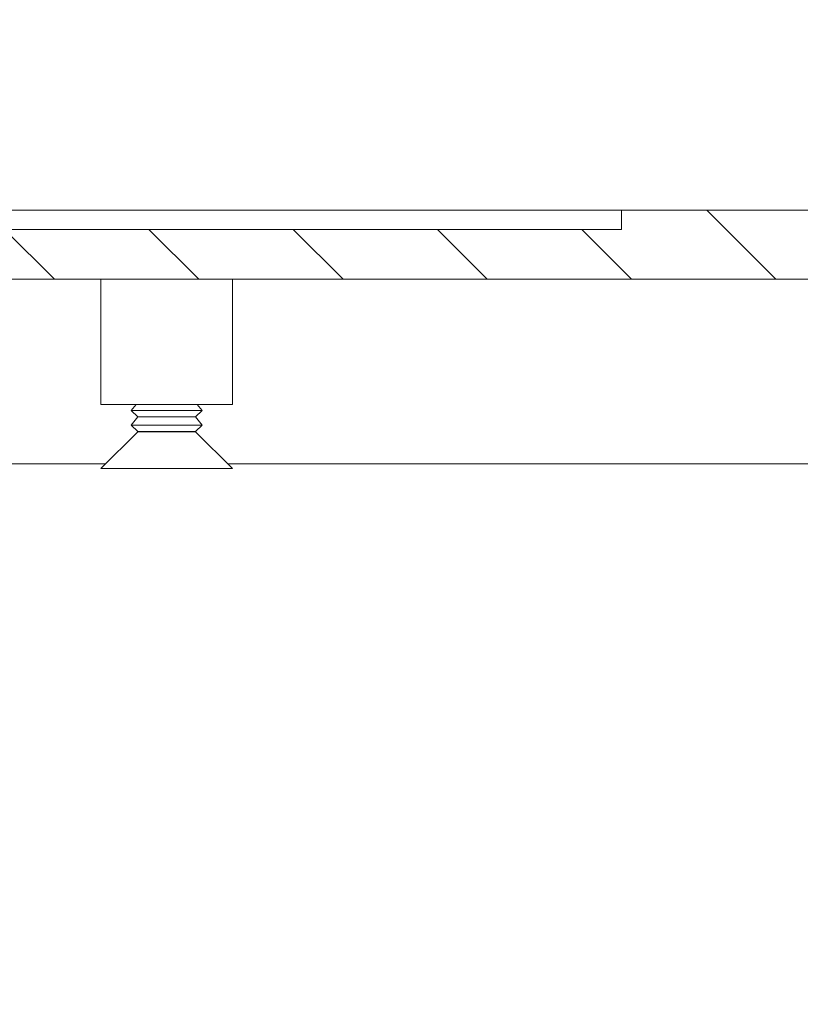
# Model space of a CAD drawing. Units: millimetres. Extents: x 0 to 841, y 0 to 594.
# Drawn here: x 553 to 578, y 316 to 347 of the extents above; entities that cross this region are included whole.
import ezdxf

# ---------------------------------------------------------------- set-up
doc = ezdxf.new("R2010")
doc.units = ezdxf.units.MM
doc.styles.add('SLDTEXTSTYLE0', font='TXT', dxfattribs={"width": 0.75})
doc.dimstyles.new('SLDDIMSTYLE0', dxfattribs={"dimtxt": 3.5, "dimasz": 3.302, "dimexe": 0, "dimexo": 0.0625, "dimgap": 0.875, "dimtad": 1, "dimdec": 1, "dimrnd": 1e-09, "dimzin": 12, "dimdsep": 46, "dimtxsty": 'SLDTEXTSTYLE0', "dimsah": 1, "dimcen": 0.09, "dimadec": 0, "dimazin": 3, "dimtfac": 1, "dimtdec": 1, "dimtofl": 0, "dimtmove": 0, "dimatfit": 3, "dimfxl": 1, "dimfrac": 2, "dimtolj": 1, "dimtzin": 12, "dimarcsym": 0})

# ---------------------------------------------------------------- blocks, each defined once
blk = doc.blocks.new('_D_40')
at = {"color": 7, "linetype": 'Continuous', "lineweight": 0}
for p, q in [((536.424, 339.983), (536.424, 382.132)), ((648.324, 339.983), (648.324, 382.132)), ((536.424, 381.132), (648.324, 381.132))]:
    blk.add_line(p, q, dxfattribs=at)
for points in [[(536.424, 381.132), (539.726, 380.624), (539.726, 381.64)], [(648.324, 381.132), (645.022, 381.64), (645.022, 380.624)]]:
    blk.add_solid(points, dxfattribs=at)
at = {"color": 7, "linetype": 'Continuous', "lineweight": 0, "char_height": 3.5, "attachment_point": 1, "style": 'SLDTEXTSTYLE0'}
for s, insert in [('(I)', (596.524, 385.644, 21.549)), ('111,9', (582.043, 385.644, 21.549))]:
    blk.add_mtext(s, dxfattribs=dict(at, insert=insert))

msp = doc.modelspace()

# ---------------------------------------------------------------- hatches: boundary and pattern name
at = {"linetype": 'Continuous', "lineweight": 0}
h = msp.add_hatch(dxfattribs=at)
h.set_pattern_fill('ANSI31', angle=90, style=0)
edge = h.paths.add_edge_path(flags=0)
edge.add_line((616.349, 356.283), (626.349, 356.283))
edge.add_line((626.349, 356.283), (626.349, 338.983))
edge.add_line((626.349, 338.983), (648.324, 338.983))
edge.add_line((648.324, 338.983), (648.324, 333.233))
edge.add_line((648.324, 333.233), (650.524, 333.233))
edge.add_line((650.524, 333.233), (650.524, 337.233))
edge.add_line((650.524, 337.233), (651.749, 337.233))
edge.add_line((651.749, 337.233), (651.749, 340.133))
edge.add_arc((650.749, 340.133), 1, 0, 90)
edge.add_line((650.749, 341.133), (627.949, 341.133))
edge.add_line((627.949, 341.133), (627.949, 359.133))
edge.add_line((627.949, 359.133), (614.749, 359.133))
edge.add_line((614.749, 359.133), (614.749, 341.133))
edge.add_line((614.749, 341.133), (572.199, 341.133))
edge.add_line((572.199, 341.133), (572.199, 340.533))
edge.add_line((572.199, 340.533), (550.999, 340.533))
edge.add_line((550.999, 340.533), (550.999, 341.133))
edge.add_line((550.999, 341.133), (546.622, 341.133))
edge.add_spline(control_points=[(546.622, 341.133), (546.542, 340.886), (546.462, 340.639), (546.382, 340.392), (546.213, 339.872), (546.044, 339.353), (545.875, 338.833)], knot_values=[0.003438, 0.003438, 0.003438, 0.003438, 0.004216, 0.004216, 0.004216, 0.005856, 0.005856, 0.005856, 0.005856], weights=[1, 1, 1, 1, 1, 1, 1], degree=3, periodic=0)
edge.add_line((545.875, 338.833), (545.121, 338.833))
edge.add_line((545.121, 338.833), (545.121, 331.283))
edge.add_line((545.121, 331.283), (546.622, 331.283))
edge.add_line((546.622, 331.283), (546.622, 338.983))
edge.add_line((546.622, 338.983), (582.95, 338.983))
edge.add_line((582.95, 338.983), (582.95, 335.083))
edge.add_line((582.95, 335.083), (584.052, 335.083))
edge.add_line((584.052, 335.083), (584.052, 338.983))
edge.add_line((584.052, 338.983), (585.945, 338.983))
edge.add_line((585.945, 338.983), (585.945, 335.083))
edge.add_line((585.945, 335.083), (587.047, 335.083))
edge.add_line((587.047, 335.083), (587.047, 338.983))
edge.add_line((587.047, 338.983), (616.349, 338.983))
edge.add_line((616.349, 338.983), (616.349, 356.283))
h = msp.add_hatch(dxfattribs=at)
h.set_pattern_fill('ANSI31', style=0)
edge = h.paths.add_edge_path(flags=0)
edge.add_line((650.674, 302.233), (651.707, 302.233))
edge.add_line((651.707, 302.233), (652.624, 337.233))
edge.add_line((652.624, 337.233), (650.624, 337.233))
edge.add_line((650.624, 337.233), (649.741, 303.533))
edge.add_line((649.741, 303.533), (648.624, 303.533))
edge.add_line((648.624, 303.533), (648.624, 301.233))
edge.add_line((648.624, 301.233), (546.222, 301.233))
edge.add_line((546.222, 301.233), (546.222, 331.233))
edge.add_line((546.222, 331.233), (544.971, 331.233))
edge.add_line((544.971, 331.233), (544.971, 301.233))
edge.add_line((544.971, 301.233), (542.276, 301.233))
edge.add_line((542.276, 301.233), (542.276, 331.233))
edge.add_line((542.276, 331.233), (541.025, 331.233))
edge.add_line((541.025, 331.233), (541.025, 301.233))
edge.add_line((541.025, 301.233), (536.124, 301.233))
edge.add_line((536.124, 301.233), (536.124, 303.533))
edge.add_line((536.124, 303.533), (535.006, 303.533))
edge.add_line((535.006, 303.533), (534.124, 337.233))
edge.add_line((534.124, 337.233), (532.124, 337.233))
edge.add_line((532.124, 337.233), (533.04, 302.233))
edge.add_line((533.04, 302.233), (534.074, 302.233))
edge.add_line((534.074, 302.233), (534.074, 301.233))
edge.add_arc((536.574, 301.233), 2.5, 180, 270)
edge.add_line((536.574, 298.733), (648.174, 298.733))
edge.add_arc((648.174, 301.233), 2.5, 270, 360)
edge.add_line((650.674, 301.233), (650.674, 302.233))

# ---------------------------------------------------------------- linework, layer by layer
at = {"color": 7, "linetype": 'Continuous', "lineweight": 15}
for p, q in [((572.199, 341.133), (550.999, 341.133)), ((572.199, 340.533), (572.199, 341.133)), ((614.749, 341.133), (572.199, 341.133)), ((572.199, 340.533), (550.999, 340.533)), ((582.95, 338.983), (546.622, 338.983)), ((555.999, 338.983), (555.999, 335.083)), ((560.099, 335.083), (560.099, 338.983)), ((555.999, 335.083), (560.099, 335.083)), ((557.101, 335.083), (556.949, 334.892)), ((559.149, 334.892), (558.996, 335.083)), ((556.949, 334.892), (557.149, 334.692)), ((559.149, 334.892), (556.949, 334.892)), ((558.949, 334.692), (559.149, 334.892)), ((557.149, 334.692), (556.949, 334.441)), ((556.949, 334.441), (557.149, 334.241)), ((559.149, 334.441), (556.949, 334.441)), ((558.949, 334.692), (557.149, 334.692)), ((559.149, 334.441), (558.949, 334.692)), ((558.949, 334.241), (559.149, 334.441)), ((557.149, 334.233), (555.999, 333.083)), ((557.149, 334.241), (557.149, 334.233)), ((558.949, 334.241), (557.149, 334.241)), ((558.949, 334.233), (557.149, 334.233)), ((558.949, 334.233), (558.949, 334.241)), ((560.099, 333.083), (558.949, 334.233)), ((556.149, 333.233), (546.622, 333.233)), ((620.524, 333.233), (559.949, 333.233)), ((560.099, 333.083), (555.999, 333.083))]:
    msp.add_line(p, q, dxfattribs=at)

# ---------------------------------------------------------------- dimensions: what is measured, and where the dimension line sits
at = {"color": 7, "linetype": 'Continuous', "lineweight": 0}
dim = msp.add_linear_dim(base=(648.324, 381.132), p1=(536.424, 338.983), p2=(648.324, 338.983), text='<>(I)', dimstyle='SLDDIMSTYLE0', dxfattribs=at)
dim.commit()
dim.dimension.update_dxf_attribs({"geometry": '_D_40', "text_midpoint": (591.532, 381.132), "dimtype": 160})

doc.saveas('drawing.dxf')
